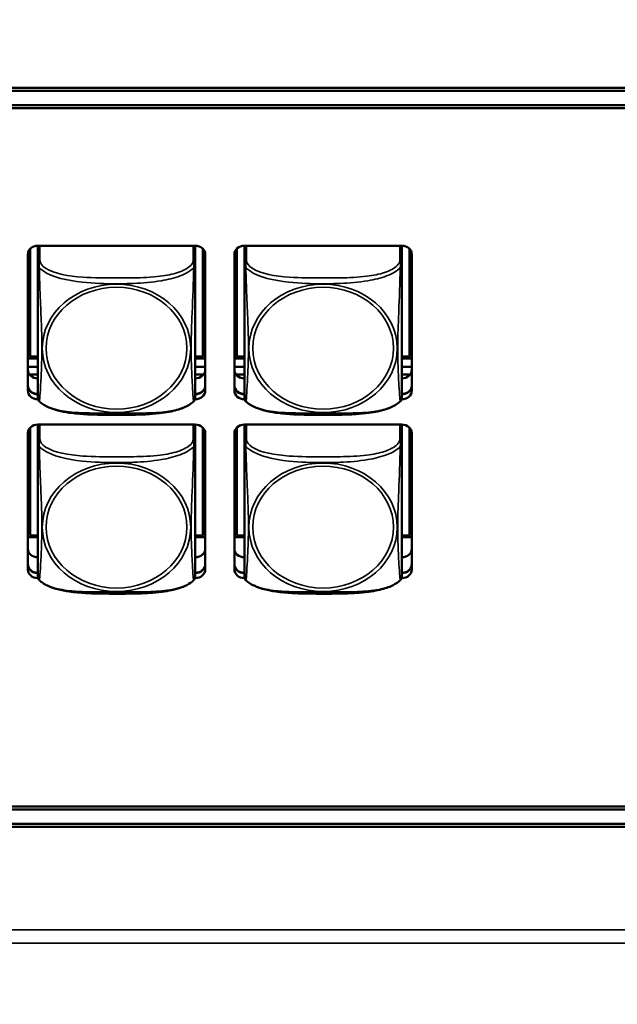
# Model space of a CAD drawing. Units: inches. Extents: x 11.6 to 87.6, y 5.9 to 43.9.
# Drawn here: x 53.9 to 55.7, y 20.8 to 23.8 of the extents above; entities that cross this region are included whole.
import ezdxf

# ---------------------------------------------------------------- set-up
doc = ezdxf.new("R2010")
doc.units = ezdxf.units.IN
doc.header["$MEASUREMENT"] = 0
for name, color, linetype, lineweight in [('Dimension (ANSI)', 7, 'Continuous', 25), ('Visible (ANSI)', 7, 'Continuous', 50), ('Visible Narrow (ANSI)', 7, 'Continuous', 35)]:
    doc.layers.add(name, color=color, linetype=linetype, lineweight=lineweight)
doc.styles.add('Ross DEFAULT-ANSI', font='arial.ttf')
doc.dimstyles.new('Ross Fabrication Imperial-ANSI', dxfattribs={"dimtxt": 0.5, "dimasz": 0.098425, "dimexe": 0.125, "dimexo": 0.0625, "dimgap": 0.031496, "dimtad": 0, "dimtih": 1, "dimtoh": 1, "dimrnd": 1e-08, "dimzin": 0, "dimdsep": 46, "dimtxsty": 'Ross DEFAULT-ANSI', "dimcen": 0.09, "dimdle": 0.393701, "dimclrd": 179, "dimclre": 179, "dimclrt": 179, "dimadec": 0, "dimazin": 0, "dimtfac": 0.24, "dimtofl": 0, "dimtmove": 0, "dimatfit": 3, "dimfxl": 1, "dimtolj": 1, "dimtzin": 4, "dimlwd": 25, "dimlwe": 25, "dimarcsym": 0})

# ---------------------------------------------------------------- blocks, each defined once
blk = doc.blocks.new('*D17')
at = {"layer": 'Defpoints', "color": 0, "linetype": 'Continuous', "transparency": 16777216}
for p in [(61.5177, 26.6564), (61.5177, 23.8467), (33.5754, 20.8291)]:
    blk.add_point(p, dxfattribs=at)
at = {"layer": 'Dimension (ANSI)', "color": 179, "linetype": 'Continuous', "lineweight": 25, "true_color": 0x262658, "transparency": 16777216}
for p, q in [((33.5754, 20.8916), (33.5754, 26.7814)), ((61.5177, 23.9092), (61.5177, 26.7814)), ((33.6738, 26.6564), (46.6682, 26.6564)), ((61.4193, 26.6564), (48.4249, 26.6564))]:
    blk.add_line(p, q, dxfattribs=at)
at = {"layer": 'Dimension (ANSI)', "color": 179, "linetype": 'Continuous', "true_color": 0x262658, "transparency": 16777216}
for points in [[(33.6738, 26.6728), (33.6738, 26.64), (33.5754, 26.6564)], [(61.4193, 26.6728), (61.4193, 26.64), (61.5177, 26.6564)]]:
    blk.add_solid(points, dxfattribs=at)
at = {"layer": 'Dimension (ANSI)', "color": 179, "linetype": 'Continuous', "lineweight": 25, "true_color": 0x262658, "transparency": 16777216, "insert": (47.5466, 26.6564), "char_height": 0.5, "attachment_point": 5, "style": 'Ross DEFAULT-ANSI'}
blk.add_mtext('\\A1;27.94', dxfattribs=at)

msp = doc.modelspace()

# ---------------------------------------------------------------- linework, layer by layer
at = {"layer": 'Visible (ANSI)'}
for p, q in [((49.3673, 23.5801), (60.9977, 23.5801)), ((60.9877, 23.5716), (49.3827, 23.5716)), ((49.7524, 23.5283), (60.6177, 23.5283)), ((60.6177, 23.5196), (49.7524, 23.5196)), ((53.9034, 22.7736), (53.9034, 23.0976)), ((53.9261, 23.1066), (54.3986, 23.1066)), ((53.9261, 23.1038), (53.9261, 23.1066)), ((53.9261, 23.1037), (53.9261, 23.0571)), ((54.3985, 23.1066), (54.3985, 23.1038)), ((54.3985, 23.0571), (54.3985, 23.1037)), ((54.4212, 23.0977), (54.4212, 22.7736)), ((54.5234, 22.7736), (54.5234, 23.0976)), ((54.5461, 23.1066), (55.0186, 23.1066)), ((54.5461, 23.1038), (54.5461, 23.1066)), ((54.5461, 23.1037), (54.5461, 23.0571)), ((55.0185, 23.1066), (55.0185, 23.1038)), ((55.0185, 23.0571), (55.0185, 23.1037)), ((55.0412, 23.0977), (55.0412, 22.7736)), ((53.8961, 22.6715), (53.8961, 23.0806)), ((54.4286, 23.0806), (54.4286, 22.6715)), ((54.5161, 22.6715), (54.5161, 23.0806)), ((55.0486, 23.0806), (55.0486, 22.6715)), ((53.9261, 23.0571), (53.9261, 22.6495)), ((54.3985, 22.6495), (54.3985, 23.0571)), ((54.5461, 23.0571), (54.5461, 22.6495)), ((55.0185, 22.6495), (55.0185, 23.0571)), ((53.9034, 22.7736), (53.8961, 22.787)), ((53.9261, 22.7686), (53.8961, 22.7686)), ((53.8961, 22.768), (53.9261, 22.768)), ((53.8961, 22.7679), (53.9261, 22.7679)), ((53.9261, 22.7736), (53.9034, 22.7736)), ((54.4212, 22.7736), (54.3985, 22.7736)), ((54.4286, 22.7686), (54.3985, 22.7686)), ((54.3985, 22.768), (54.4286, 22.768)), ((54.3985, 22.7679), (54.4286, 22.7679)), ((54.4212, 22.7736), (54.4286, 22.7871)), ((54.5234, 22.7736), (54.5161, 22.787)), ((54.5461, 22.7686), (54.5161, 22.7686)), ((54.5161, 22.768), (54.5461, 22.768)), ((54.5161, 22.7679), (54.5461, 22.7679)), ((54.5461, 22.7736), (54.5234, 22.7736)), ((55.0412, 22.7736), (55.0185, 22.7736)), ((55.0486, 22.7686), (55.0185, 22.7686)), ((55.0185, 22.768), (55.0486, 22.768)), ((55.0185, 22.7679), (55.0486, 22.7679)), ((55.0412, 22.7736), (55.0486, 22.7871)), ((53.8961, 22.7431), (53.9261, 22.7431)), ((54.3985, 22.7431), (54.4286, 22.7431)), ((54.5161, 22.7431), (54.5461, 22.7431)), ((55.0185, 22.7431), (55.0486, 22.7431)), ((53.9008, 22.7201), (53.9261, 22.7201)), ((54.3985, 22.7201), (54.4239, 22.7201)), ((54.3985, 22.708), (54.3986, 22.708)), ((54.5208, 22.7201), (54.5461, 22.7201)), ((55.0185, 22.7201), (55.0439, 22.7201)), ((55.0185, 22.708), (55.0186, 22.708)), ((53.9267, 22.6455), (53.9261, 22.6455)), ((54.3986, 22.6455), (54.3979, 22.6455)), ((54.3985, 22.6615), (54.3986, 22.6615)), ((54.3986, 22.6605), (54.3985, 22.6605)), ((54.3986, 22.6605), (54.3985, 22.6605)), ((54.3985, 22.6605), (54.3986, 22.6605)), ((54.5467, 22.6455), (54.5461, 22.6455)), ((55.0186, 22.6455), (55.0179, 22.6455)), ((55.0185, 22.6615), (55.0186, 22.6615)), ((55.0186, 22.6605), (55.0185, 22.6605)), ((55.0186, 22.6605), (55.0185, 22.6605)), ((55.0185, 22.6605), (55.0186, 22.6605)), ((53.9034, 22.2366), (53.9034, 22.5607)), ((53.9261, 22.5697), (54.3986, 22.5697)), ((53.9261, 22.5668), (53.9261, 22.5697)), ((53.9261, 22.5668), (53.9261, 22.5202)), ((54.3985, 22.5697), (54.3985, 22.5668)), ((54.3985, 22.5202), (54.3985, 22.5668)), ((54.4212, 22.5608), (54.4212, 22.2366)), ((54.5234, 22.2366), (54.5234, 22.5607)), ((54.5461, 22.5697), (55.0186, 22.5697)), ((54.5461, 22.5668), (54.5461, 22.5202)), ((55.0185, 22.5202), (55.0185, 22.5668)), ((55.0412, 22.5608), (55.0412, 22.2366)), ((53.8961, 22.1345), (53.8961, 22.5437)), ((54.4286, 22.5437), (54.4286, 22.1345)), ((54.5161, 22.1345), (54.5161, 22.5437)), ((55.0486, 22.5437), (55.0486, 22.1345)), ((53.9261, 22.5202), (53.9261, 22.1126)), ((54.3985, 22.1126), (54.3985, 22.5202)), ((54.5461, 22.5202), (54.5461, 22.1126)), ((55.0185, 22.1126), (55.0185, 22.5202)), ((53.9034, 22.2366), (53.8961, 22.2501)), ((53.9261, 22.2317), (53.8961, 22.2317)), ((53.9261, 22.2366), (53.9034, 22.2366)), ((54.4212, 22.2366), (54.3985, 22.2366)), ((54.4286, 22.2317), (54.3985, 22.2317)), ((54.4212, 22.2366), (54.4286, 22.2502)), ((54.5234, 22.2366), (54.5161, 22.2501)), ((54.5461, 22.2317), (54.5161, 22.2317)), ((54.5461, 22.2366), (54.5234, 22.2366)), ((55.0412, 22.2366), (55.0185, 22.2366)), ((55.0486, 22.2317), (55.0185, 22.2317)), ((55.0412, 22.2366), (55.0486, 22.2502)), ((54.3985, 22.1711), (54.3986, 22.1711)), ((55.0185, 22.1711), (55.0186, 22.1711)), ((54.3985, 22.1246), (54.3986, 22.1246)), ((54.3986, 22.1236), (54.3985, 22.1236)), ((54.3986, 22.1236), (54.3985, 22.1236)), ((54.3985, 22.1236), (54.3986, 22.1236)), ((55.0185, 22.1246), (55.0186, 22.1246)), ((55.0186, 22.1236), (55.0185, 22.1236)), ((55.0186, 22.1236), (55.0185, 22.1236)), ((55.0185, 22.1236), (55.0186, 22.1236)), ((53.9267, 22.1086), (53.9261, 22.1086)), ((54.3986, 22.1086), (54.3979, 22.1086)), ((54.5467, 22.1086), (54.5461, 22.1086)), ((55.0186, 22.1086), (55.0179, 22.1086)), ((57.8335, 21.414), (53.444, 21.414)), ((53.4449, 21.4226), (57.8279, 21.4226)), ((57.8708, 21.3618), (53.4385, 21.3618)), ((53.4394, 21.3707), (57.864, 21.3707))]:
    msp.add_line(p, q, dxfattribs=at)
for centre, start, end in [((53.9399, 22.6495), 180, 228.6761), ((54.3847, 22.6495), 311.3239, 360), ((54.5599, 22.6495), 180, 228.6761), ((55.0047, 22.6495), 311.3239, 360), ((53.9399, 22.1126), 180, 228.6761), ((54.3847, 22.1126), 311.3239, 360), ((54.5599, 22.1126), 180, 228.6761), ((55.0047, 22.1126), 311.3239, 360)]:
    msp.add_arc(centre, 0.0138, start, end, dxfattribs=at)
for centre, major_axis, start_param, end_param in [((53.9261, 23.0806), (-0.03, 0), 4.712389, 6.283185), ((53.932, 23.1037), (-0.00591, 0), 5.675086, 6.283185), ((54.3926, 23.1037), (0.00591, 0), 0, 0.608099), ((54.3986, 23.0806), (0.03, 0), 0, 1.570796), ((54.5461, 23.0806), (-0.03, 0), 4.712389, 6.283185), ((54.552, 23.1037), (-0.00591, 0), 5.675086, 6.283185), ((55.0126, 23.1037), (0.00591, 0), 0, 0.608099), ((55.0186, 23.0806), (0.03, 0), 0, 1.570796), ((53.9261, 22.734), (-0.03, 0), 0, 1.569697), ((54.3986, 22.734), (0.03, 0), 4.712389, 6.283185), ((54.5461, 22.734), (-0.03, 0), 0, 1.569697), ((55.0186, 22.734), (0.03, 0), 4.712389, 6.283185), ((53.9261, 22.6875), (-0.03, 0), 0, 1.569697), ((53.9261, 22.6865), (-0.03, 0), 0, 1.569697), ((53.9261, 22.6865), (-0.03, 0), 0, 1.569697), ((53.9261, 22.6865), (-0.03, 0), 0, 1.569697), ((54.3986, 22.6875), (0.03, 0), 4.712389, 6.283185), ((54.3986, 22.6865), (0.03, 0), 4.712389, 6.283185), ((54.3986, 22.6865), (0.03, 0), 4.712389, 6.283185), ((54.3986, 22.6865), (0.03, 0), 4.712389, 6.283185), ((54.5461, 22.6875), (-0.03, 0), 0, 1.569697), ((54.5461, 22.6865), (-0.03, 0), 0, 1.569697), ((54.5461, 22.6865), (-0.03, 0), 0, 1.569697), ((54.5461, 22.6865), (-0.03, 0), 0, 1.569697), ((55.0186, 22.6875), (0.03, 0), 4.712389, 6.283185), ((55.0186, 22.6865), (0.03, 0), 4.712389, 6.283185), ((55.0186, 22.6865), (0.03, 0), 4.712389, 6.283185), ((55.0186, 22.6865), (0.03, 0), 4.712389, 6.283185), ((53.9261, 22.6715), (-0.03, 0), 0, 1.570796), ((54.3986, 22.6715), (0.03, 0), 4.712389, 6.283185), ((54.5461, 22.6715), (-0.03, 0), 0, 1.570796), ((55.0186, 22.6715), (0.03, 0), 4.712389, 6.283185), ((53.9261, 22.5437), (-0.03, 0), 4.712389, 6.283185), ((53.932, 22.5668), (-0.00591, 0), 5.675086, 6.283185), ((54.3926, 22.5668), (0.00591, 0), 0, 0.608099), ((54.3986, 22.5437), (0.03, 0), 0, 1.570796), ((54.5461, 22.5437), (-0.03, 0), 4.712389, 6.283185), ((54.552, 22.5668), (-0.00591, 0), 5.675086, 6.283185), ((55.0126, 22.5668), (0.00591, 0), 0, 0.608099), ((55.0186, 22.5437), (0.03, 0), 0, 1.570796), ((53.9261, 22.197), (-0.03, 0), 0, 1.569697), ((54.3986, 22.197), (0.03, 0), 4.712389, 6.283185), ((54.5461, 22.197), (-0.03, 0), 0, 1.569697), ((55.0186, 22.197), (0.03, 0), 4.712389, 6.283185), ((53.9261, 22.1505), (-0.03, 0), 0, 1.569697), ((53.9261, 22.1495), (-0.03, 0), 0, 1.569697), ((53.9261, 22.1495), (-0.03, 0), 0, 1.569697), ((53.9261, 22.1495), (-0.03, 0), 0, 1.569697), ((54.3986, 22.1505), (0.03, 0), 4.712389, 6.283185), ((54.3986, 22.1495), (0.03, 0), 4.712389, 6.283185), ((54.3986, 22.1495), (0.03, 0), 4.712389, 6.283185), ((54.3986, 22.1495), (0.03, 0), 4.712389, 6.283185), ((54.5461, 22.1505), (-0.03, 0), 0, 1.569697), ((54.5461, 22.1495), (-0.03, 0), 0, 1.569697), ((54.5461, 22.1495), (-0.03, 0), 0, 1.569697), ((54.5461, 22.1495), (-0.03, 0), 0, 1.569697), ((55.0186, 22.1505), (0.03, 0), 4.712389, 6.283185), ((55.0186, 22.1495), (0.03, 0), 4.712389, 6.283185), ((55.0186, 22.1495), (0.03, 0), 4.712389, 6.283185), ((55.0186, 22.1495), (0.03, 0), 4.712389, 6.283185), ((53.9261, 22.1345), (-0.03, 0), 0, 1.570796), ((54.3986, 22.1345), (0.03, 0), 4.712389, 6.283185), ((54.5461, 22.1345), (-0.03, 0), 0, 1.570796), ((55.0186, 22.1345), (0.03, 0), 4.712389, 6.283185)]:
    msp.add_ellipse(centre, major_axis=major_axis, ratio=0.866025, start_param=start_param, end_param=end_param, dxfattribs=at)
for points, knots in [([(53.9308, 22.6392), (53.931, 22.6389), (53.9313, 22.6387), (53.9318, 22.6383), (53.932, 22.638), (53.9326, 22.6376), (53.9328, 22.6374), (53.9333, 22.6369), (53.9336, 22.6367), (53.9341, 22.6363), (53.9344, 22.636), (53.9346, 22.6358)], [2.35277414, 2.35277414, 2.35277414, 2.35277414, 2.35595888, 2.35595888, 2.35914363, 2.35914363, 2.36232838, 2.36232838, 2.36551313, 2.36551313, 2.36869788, 2.36869788, 2.36869788, 2.36869788]), ([(54.39, 22.6358), (54.3833, 22.6301), (54.3752, 22.6255), (54.3609, 22.6191), (54.355, 22.617), (54.3418, 22.6128), (54.3345, 22.6109), (54.3179, 22.6073), (54.3086, 22.6058), (54.2866, 22.6029), (54.2739, 22.6018), (54.245, 22.5999), (54.229, 22.5994), (54.1809, 22.5986), (54.1491, 22.5986), (54.1011, 22.5993), (54.0851, 22.5997), (54.0528, 22.6015), (54.0365, 22.6029), (54.0088, 22.6069), (53.9972, 22.6091), (53.9779, 22.6142), (53.9702, 22.6167), (53.9576, 22.6217), (53.9526, 22.6241), (53.943, 22.6294), (53.9386, 22.6324), (53.9346, 22.6358)], [-1.637421, -1.637421, -1.637421, -1.637421, -1.557576, -1.557576, -1.50656, -1.50656, -1.447878, -1.447878, -1.376136, -1.376136, -1.280761, -1.280761, -1.159585, -1.159585, -0.917232, -0.917232, -0.796056, -0.796056, -0.67488, -0.67488, -0.584176, -0.584176, -0.52007, -0.52007, -0.472865, -0.472865, -0.425659, -0.425659, -0.425659, -0.425659]), ([(54.39, 22.6358), (54.3903, 22.636), (54.3905, 22.6363), (54.391, 22.6367), (54.3913, 22.6369), (54.3918, 22.6374), (54.3921, 22.6376), (54.3926, 22.638), (54.3928, 22.6383), (54.3933, 22.6387), (54.3936, 22.6389), (54.3938, 22.6392)], [3.9228148, 3.9228148, 3.9228148, 3.9228148, 3.92599955, 3.92599955, 3.9291843, 3.9291843, 3.93236905, 3.93236905, 3.9355538, 3.9355538, 3.93873855, 3.93873855, 3.93873855, 3.93873855]), ([(54.5508, 22.6392), (54.551, 22.6389), (54.5513, 22.6387), (54.5518, 22.6383), (54.552, 22.638), (54.5526, 22.6376), (54.5528, 22.6374), (54.5533, 22.6369), (54.5536, 22.6367), (54.5541, 22.6363), (54.5544, 22.636), (54.5546, 22.6358)], [2.35277414, 2.35277414, 2.35277414, 2.35277414, 2.35595888, 2.35595888, 2.35914363, 2.35914363, 2.36232838, 2.36232838, 2.36551313, 2.36551313, 2.36869788, 2.36869788, 2.36869788, 2.36869788]), ([(55.01, 22.6358), (55.0033, 22.6301), (54.9952, 22.6255), (54.9809, 22.6191), (54.975, 22.617), (54.9618, 22.6128), (54.9545, 22.6109), (54.9379, 22.6073), (54.9286, 22.6058), (54.9066, 22.6029), (54.8939, 22.6018), (54.865, 22.5999), (54.849, 22.5994), (54.8009, 22.5986), (54.7691, 22.5986), (54.7211, 22.5993), (54.7051, 22.5997), (54.6728, 22.6015), (54.6565, 22.6029), (54.6288, 22.6069), (54.6172, 22.6091), (54.5979, 22.6142), (54.5902, 22.6167), (54.5776, 22.6217), (54.5726, 22.6241), (54.563, 22.6294), (54.5586, 22.6324), (54.5546, 22.6358)], [-1.637421, -1.637421, -1.637421, -1.637421, -1.557576, -1.557576, -1.50656, -1.50656, -1.447878, -1.447878, -1.376136, -1.376136, -1.280761, -1.280761, -1.159585, -1.159585, -0.917232, -0.917232, -0.796056, -0.796056, -0.67488, -0.67488, -0.584176, -0.584176, -0.52007, -0.52007, -0.472865, -0.472865, -0.425659, -0.425659, -0.425659, -0.425659]), ([(55.01, 22.6358), (55.0103, 22.636), (55.0105, 22.6363), (55.011, 22.6367), (55.0113, 22.6369), (55.0118, 22.6374), (55.0121, 22.6376), (55.0126, 22.638), (55.0128, 22.6383), (55.0133, 22.6387), (55.0136, 22.6389), (55.0138, 22.6392)], [3.9228148, 3.9228148, 3.9228148, 3.9228148, 3.92599955, 3.92599955, 3.9291843, 3.9291843, 3.93236905, 3.93236905, 3.9355538, 3.9355538, 3.93873855, 3.93873855, 3.93873855, 3.93873855]), ([(53.9308, 22.1022), (53.931, 22.102), (53.9313, 22.1018), (53.9318, 22.1013), (53.932, 22.1011), (53.9326, 22.1007), (53.9328, 22.1004), (53.9333, 22.1), (53.9336, 22.0998), (53.9341, 22.0993), (53.9344, 22.0991), (53.9346, 22.0989)], [2.35277414, 2.35277414, 2.35277414, 2.35277414, 2.35595888, 2.35595888, 2.35914363, 2.35914363, 2.36232838, 2.36232838, 2.36551313, 2.36551313, 2.36869788, 2.36869788, 2.36869788, 2.36869788]), ([(54.39, 22.0989), (54.3833, 22.0932), (54.3752, 22.0885), (54.3609, 22.0822), (54.355, 22.08), (54.3418, 22.0759), (54.3345, 22.074), (54.3179, 22.0704), (54.3086, 22.0689), (54.2866, 22.066), (54.2739, 22.0648), (54.245, 22.063), (54.229, 22.0625), (54.1809, 22.0616), (54.1491, 22.0616), (54.1011, 22.0624), (54.0851, 22.0628), (54.0528, 22.0646), (54.0365, 22.066), (54.0088, 22.07), (53.9972, 22.0722), (53.9779, 22.0773), (53.9702, 22.0797), (53.9576, 22.0848), (53.9526, 22.0871), (53.943, 22.0925), (53.9386, 22.0955), (53.9346, 22.0989)], [-1.637421, -1.637421, -1.637421, -1.637421, -1.557576, -1.557576, -1.50656, -1.50656, -1.447878, -1.447878, -1.376136, -1.376136, -1.280761, -1.280761, -1.159585, -1.159585, -0.917232, -0.917232, -0.796056, -0.796056, -0.67488, -0.67488, -0.584176, -0.584176, -0.52007, -0.52007, -0.472865, -0.472865, -0.425659, -0.425659, -0.425659, -0.425659]), ([(54.39, 22.0989), (54.3903, 22.0991), (54.3905, 22.0993), (54.391, 22.0998), (54.3913, 22.1), (54.3918, 22.1004), (54.3921, 22.1007), (54.3926, 22.1011), (54.3928, 22.1013), (54.3933, 22.1018), (54.3936, 22.102), (54.3938, 22.1022)], [3.9228148, 3.9228148, 3.9228148, 3.9228148, 3.92599955, 3.92599955, 3.9291843, 3.9291843, 3.93236905, 3.93236905, 3.9355538, 3.9355538, 3.93873855, 3.93873855, 3.93873855, 3.93873855]), ([(54.5508, 22.1022), (54.551, 22.102), (54.5513, 22.1018), (54.5518, 22.1013), (54.552, 22.1011), (54.5526, 22.1007), (54.5528, 22.1004), (54.5533, 22.1), (54.5536, 22.0998), (54.5541, 22.0993), (54.5544, 22.0991), (54.5546, 22.0989)], [2.35277414, 2.35277414, 2.35277414, 2.35277414, 2.35595888, 2.35595888, 2.35914363, 2.35914363, 2.36232838, 2.36232838, 2.36551313, 2.36551313, 2.36869788, 2.36869788, 2.36869788, 2.36869788]), ([(55.01, 22.0989), (55.0033, 22.0932), (54.9952, 22.0885), (54.9809, 22.0822), (54.975, 22.08), (54.9618, 22.0759), (54.9545, 22.074), (54.9379, 22.0704), (54.9286, 22.0689), (54.9066, 22.066), (54.8939, 22.0648), (54.865, 22.063), (54.849, 22.0625), (54.8009, 22.0616), (54.7691, 22.0616), (54.7211, 22.0624), (54.7051, 22.0628), (54.6728, 22.0646), (54.6565, 22.066), (54.6288, 22.07), (54.6172, 22.0722), (54.5979, 22.0773), (54.5902, 22.0797), (54.5776, 22.0848), (54.5726, 22.0871), (54.563, 22.0925), (54.5586, 22.0955), (54.5546, 22.0989)], [-1.637421, -1.637421, -1.637421, -1.637421, -1.557576, -1.557576, -1.50656, -1.50656, -1.447878, -1.447878, -1.376136, -1.376136, -1.280761, -1.280761, -1.159585, -1.159585, -0.917232, -0.917232, -0.796056, -0.796056, -0.67488, -0.67488, -0.584176, -0.584176, -0.52007, -0.52007, -0.472865, -0.472865, -0.425659, -0.425659, -0.425659, -0.425659]), ([(55.01, 22.0989), (55.0103, 22.0991), (55.0105, 22.0993), (55.011, 22.0998), (55.0113, 22.1), (55.0118, 22.1004), (55.0121, 22.1007), (55.0126, 22.1011), (55.0128, 22.1013), (55.0133, 22.1018), (55.0136, 22.102), (55.0138, 22.1022)], [3.9228148, 3.9228148, 3.9228148, 3.9228148, 3.92599955, 3.92599955, 3.9291843, 3.9291843, 3.93236905, 3.93236905, 3.9355538, 3.9355538, 3.93873855, 3.93873855, 3.93873855, 3.93873855])]:
    msp.add_open_spline(points, degree=3, knots=knots, dxfattribs=at)
at = {"layer": 'Visible Narrow (ANSI)'}
for p, q in [((53.932, 23.0623), (53.932, 23.1066)), ((54.3926, 23.1066), (54.3926, 23.0623)), ((54.552, 23.0623), (54.552, 23.1066)), ((55.0126, 23.1066), (55.0126, 23.0623)), ((54.3986, 22.6605), (54.3986, 22.708)), ((55.0186, 22.6605), (55.0186, 22.708)), ((53.9261, 22.6485), (53.9261, 22.6455)), ((54.3986, 22.6605), (54.3986, 22.6615)), ((54.3986, 22.6605), (54.3986, 22.6455)), ((54.5461, 22.6485), (54.5461, 22.6455)), ((55.0186, 22.6605), (55.0186, 22.6615)), ((55.0186, 22.6605), (55.0186, 22.6455)), ((53.932, 22.5253), (53.932, 22.5697)), ((54.3926, 22.5697), (54.3926, 22.5253)), ((54.552, 22.5253), (54.552, 22.5697)), ((55.0126, 22.5697), (55.0126, 22.5253)), ((54.3986, 22.1236), (54.3986, 22.1711)), ((55.0186, 22.1236), (55.0186, 22.1711)), ((53.9261, 22.1116), (53.9261, 22.1086)), ((54.3986, 22.1236), (54.3986, 22.1246)), ((54.3986, 22.1236), (54.3986, 22.1086)), ((54.5461, 22.1116), (54.5461, 22.1086)), ((55.0186, 22.1236), (55.0186, 22.1246)), ((55.0186, 22.1236), (55.0186, 22.1086)), ((48.8474, 21.053), (58.2952, 21.053)), ((58.4282, 21.0122), (48.8474, 21.0122))]:
    msp.add_line(p, q, dxfattribs=at)
for centre, major_axis, start_param, end_param in [((53.932, 23.0571), (-0.00591, 0), 4.712389, 6.283185), ((54.3926, 23.0571), (0.00591, 0), 0, 1.570796), ((54.552, 23.0571), (-0.00591, 0), 4.712389, 6.283185), ((55.0126, 23.0571), (0.00591, 0), 0, 1.570796), ((53.932, 22.5202), (-0.00591, 0), 4.712389, 6.283185), ((54.3926, 22.5202), (0.00591, 0), 0, 1.570796), ((54.552, 22.5202), (-0.00591, 0), 4.712389, 6.283185), ((55.0126, 22.5202), (0.00591, 0), 0, 1.570796)]:
    msp.add_ellipse(centre, major_axis=major_axis, ratio=0.866025, start_param=start_param, end_param=end_param, dxfattribs=at)
for centre, major_axis in [((54.1623, 22.7983), (0.2227, 0)), ((54.1623, 22.7988), (-0.2113, 0)), ((54.7823, 22.7983), (0.2227, 0)), ((54.7823, 22.7988), (-0.2113, 0)), ((54.1623, 22.2613), (0.2227, 0)), ((54.1623, 22.2619), (-0.2113, 0)), ((54.7823, 22.2613), (0.2227, 0)), ((54.7823, 22.2619), (-0.2113, 0))]:
    msp.add_ellipse(centre, major_axis=major_axis, ratio=0.866025, dxfattribs=at)
for points, knots in [([(53.9306, 23.0409), (53.9304, 23.0426), (53.9303, 23.0442), (53.9302, 23.0474), (53.9303, 23.049), (53.9305, 23.0514), (53.9306, 23.0523), (53.9307, 23.0536), (53.9308, 23.054), (53.9309, 23.0551), (53.931, 23.0557), (53.9313, 23.0574), (53.9315, 23.0583), (53.9318, 23.0603), (53.9319, 23.0613), (53.932, 23.0623)], [-0.00026741, -0.00026741, -0.00026741, -0.00026741, 0.01456352, 0.01456352, 0.03151317, 0.03151317, 0.04210669, 0.04210669, 0.04740346, 0.04740346, 0.05587828, 0.05587828, 0.06943799, 0.06943799, 0.0844808, 0.0844808, 0.0844808, 0.0844808]), ([(54.3926, 23.0623), (54.392, 23.0571), (54.3893, 23.0519), (54.3849, 23.0472), (54.3768, 23.0385), (54.3629, 23.0313), (54.3467, 23.026), (54.3306, 23.0207), (54.3124, 23.0173), (54.2938, 23.015), (54.2674, 23.0117), (54.2401, 23.0106), (54.2131, 23.0101), (54.1961, 23.0098), (54.1792, 23.0097), (54.1623, 23.0097), (54.1285, 23.0097), (54.0946, 23.0098), (54.0609, 23.0121), (54.0189, 23.015), (53.975, 23.0221), (53.9494, 23.0391), (53.9393, 23.0458), (53.9329, 23.0539), (53.932, 23.0623)], [0.325731, 0.325731, 0.325731, 0.325731, 0.404774, 0.404774, 0.404774, 0.550532, 0.550532, 0.550532, 0.69629, 0.69629, 0.69629, 0.902598, 0.902598, 0.902598, 1.03154, 1.03154, 1.03154, 1.289425, 1.289425, 1.289425, 1.610774, 1.610774, 1.610774, 1.73735, 1.73735, 1.73735, 1.73735]), ([(54.3926, 23.0623), (54.3927, 23.0613), (54.3928, 23.0603), (54.3931, 23.0583), (54.3933, 23.0574), (54.3936, 23.0557), (54.3937, 23.0551), (54.3938, 23.054), (54.3939, 23.0536), (54.3941, 23.0523), (54.3941, 23.0514), (54.3943, 23.049), (54.3944, 23.0474), (54.3943, 23.0442), (54.3942, 23.0426), (54.394, 23.0409)], [-0.0844808, -0.0844808, -0.0844808, -0.0844808, -0.06943799, -0.06943799, -0.05587828, -0.05587828, -0.04740346, -0.04740346, -0.04210669, -0.04210669, -0.03151317, -0.03151317, -0.01456352, -0.01456352, 0.00026741, 0.00026741, 0.00026741, 0.00026741]), ([(54.5506, 23.0409), (54.5504, 23.0426), (54.5503, 23.0442), (54.5502, 23.0474), (54.5503, 23.049), (54.5505, 23.0514), (54.5506, 23.0523), (54.5507, 23.0536), (54.5508, 23.054), (54.5509, 23.0551), (54.551, 23.0557), (54.5513, 23.0574), (54.5515, 23.0583), (54.5518, 23.0603), (54.5519, 23.0613), (54.552, 23.0623)], [-0.00026741, -0.00026741, -0.00026741, -0.00026741, 0.01456352, 0.01456352, 0.03151317, 0.03151317, 0.04210669, 0.04210669, 0.04740346, 0.04740346, 0.05587828, 0.05587828, 0.06943799, 0.06943799, 0.0844808, 0.0844808, 0.0844808, 0.0844808]), ([(55.0126, 23.0623), (55.012, 23.0571), (55.0093, 23.0519), (55.0049, 23.0472), (54.9968, 23.0385), (54.9829, 23.0313), (54.9667, 23.026), (54.9506, 23.0207), (54.9324, 23.0173), (54.9138, 23.015), (54.8874, 23.0117), (54.8601, 23.0106), (54.8331, 23.0101), (54.8161, 23.0098), (54.7992, 23.0097), (54.7823, 23.0097), (54.7485, 23.0097), (54.7146, 23.0098), (54.6809, 23.0121), (54.6389, 23.015), (54.595, 23.0221), (54.5694, 23.0391), (54.5593, 23.0458), (54.5529, 23.0539), (54.552, 23.0623)], [0.325731, 0.325731, 0.325731, 0.325731, 0.404774, 0.404774, 0.404774, 0.550532, 0.550532, 0.550532, 0.69629, 0.69629, 0.69629, 0.902598, 0.902598, 0.902598, 1.03154, 1.03154, 1.03154, 1.289425, 1.289425, 1.289425, 1.610774, 1.610774, 1.610774, 1.73735, 1.73735, 1.73735, 1.73735]), ([(55.0126, 23.0623), (55.0127, 23.0613), (55.0128, 23.0603), (55.0131, 23.0583), (55.0133, 23.0574), (55.0136, 23.0557), (55.0137, 23.0551), (55.0138, 23.054), (55.0139, 23.0536), (55.0141, 23.0523), (55.0141, 23.0514), (55.0143, 23.049), (55.0144, 23.0474), (55.0143, 23.0442), (55.0142, 23.0426), (55.014, 23.0409)], [-0.0844808, -0.0844808, -0.0844808, -0.0844808, -0.06943799, -0.06943799, -0.05587828, -0.05587828, -0.04740346, -0.04740346, -0.04210669, -0.04210669, -0.03151317, -0.03151317, -0.01456352, -0.01456352, 0.00026741, 0.00026741, 0.00026741, 0.00026741]), ([(53.9261, 23.0571), (53.9261, 23.0562), (53.9261, 23.0554), (53.9261, 23.0537), (53.9262, 23.0529), (53.9263, 23.0517), (53.9264, 23.0512), (53.9265, 23.0504), (53.9266, 23.0501), (53.9268, 23.0491), (53.927, 23.0484), (53.9276, 23.0467), (53.9281, 23.0455), (53.9292, 23.0432), (53.9299, 23.0421), (53.9306, 23.0409)], [-0.0844808, -0.0844808, -0.0844808, -0.0844808, -0.06943799, -0.06943799, -0.05587828, -0.05587828, -0.04740346, -0.04740346, -0.04210669, -0.04210669, -0.03151317, -0.03151317, -0.01456352, -0.01456352, 0.00026741, 0.00026741, 0.00026741, 0.00026741]), ([(53.9306, 23.0409), (53.9335, 23.0377), (53.937, 23.0346), (53.941, 23.0317), (53.9686, 23.0116), (54.0156, 23.0018), (54.0591, 22.9971), (54.094, 22.9933), (54.1282, 22.9923), (54.1623, 22.9923), (54.1793, 22.9923), (54.1964, 22.9926), (54.2136, 22.9933), (54.2411, 22.9945), (54.2692, 22.9967), (54.2969, 23.0014), (54.3164, 23.0047), (54.3358, 23.0093), (54.353, 23.0159), (54.3702, 23.0224), (54.3852, 23.0309), (54.394, 23.0409)], [-1.657319, -1.657319, -1.657319, -1.657319, -1.610774, -1.610774, -1.610774, -1.289425, -1.289425, -1.289425, -1.03154, -1.03154, -1.03154, -0.902598, -0.902598, -0.902598, -0.69629, -0.69629, -0.69629, -0.550532, -0.550532, -0.550532, -0.405761, -0.405761, -0.405761, -0.405761]), ([(53.9308, 22.6392), (53.9308, 22.6391), (53.9309, 22.6393), (53.931, 22.6397), (53.9321, 22.6444), (53.9342, 22.6772), (53.9359, 22.7117), (53.9373, 22.7393), (53.9383, 22.7688), (53.9383, 22.7983), (53.9383, 22.8131), (53.9381, 22.8279), (53.9377, 22.8432), (53.937, 22.8675), (53.9358, 22.8931), (53.9347, 22.9207), (53.9338, 22.9403), (53.933, 22.9609), (53.9323, 22.9818), (53.9316, 23.0026), (53.931, 23.0236), (53.9306, 23.0409)], [-1.639081, -1.639081, -1.639081, -1.639081, -1.610774, -1.610774, -1.610774, -1.289425, -1.289425, -1.289425, -1.03154, -1.03154, -1.03154, -0.902598, -0.902598, -0.902598, -0.69629, -0.69629, -0.69629, -0.550532, -0.550532, -0.550532, -0.405761, -0.405761, -0.405761, -0.405761]), ([(54.394, 23.0409), (54.3939, 23.0353), (54.3937, 23.0293), (54.3936, 23.0231), (54.3925, 22.98), (54.3904, 22.9313), (54.3887, 22.8904), (54.3873, 22.8576), (54.3863, 22.8278), (54.3863, 22.7983), (54.3863, 22.7836), (54.3865, 22.7689), (54.387, 22.7544), (54.3876, 22.7311), (54.3888, 22.708), (54.3899, 22.6877), (54.3908, 22.6734), (54.3916, 22.6605), (54.3923, 22.6515), (54.393, 22.6436), (54.3935, 22.6389), (54.3938, 22.6392)], [-1.657319, -1.657319, -1.657319, -1.657319, -1.610774, -1.610774, -1.610774, -1.289425, -1.289425, -1.289425, -1.03154, -1.03154, -1.03154, -0.902598, -0.902598, -0.902598, -0.69629, -0.69629, -0.69629, -0.550532, -0.550532, -0.550532, -0.423999, -0.423999, -0.423999, -0.423999]), ([(54.394, 23.0409), (54.3948, 23.0421), (54.3954, 23.0432), (54.3965, 23.0455), (54.397, 23.0467), (54.3976, 23.0484), (54.3978, 23.0491), (54.398, 23.0501), (54.3981, 23.0504), (54.3982, 23.0512), (54.3983, 23.0517), (54.3984, 23.0529), (54.3985, 23.0537), (54.3985, 23.0554), (54.3985, 23.0562), (54.3985, 23.0571)], [-0.00026741, -0.00026741, -0.00026741, -0.00026741, 0.01456352, 0.01456352, 0.03151317, 0.03151317, 0.04210669, 0.04210669, 0.04740346, 0.04740346, 0.05587828, 0.05587828, 0.06943799, 0.06943799, 0.0844808, 0.0844808, 0.0844808, 0.0844808]), ([(54.5461, 23.0571), (54.5461, 23.0562), (54.5461, 23.0554), (54.5461, 23.0537), (54.5462, 23.0529), (54.5463, 23.0517), (54.5464, 23.0512), (54.5465, 23.0504), (54.5466, 23.0501), (54.5468, 23.0491), (54.547, 23.0484), (54.5476, 23.0467), (54.5481, 23.0455), (54.5492, 23.0432), (54.5499, 23.0421), (54.5506, 23.0409)], [-0.0844808, -0.0844808, -0.0844808, -0.0844808, -0.06943799, -0.06943799, -0.05587828, -0.05587828, -0.04740346, -0.04740346, -0.04210669, -0.04210669, -0.03151317, -0.03151317, -0.01456352, -0.01456352, 0.00026741, 0.00026741, 0.00026741, 0.00026741]), ([(54.5506, 23.0409), (54.5535, 23.0377), (54.557, 23.0346), (54.561, 23.0317), (54.5886, 23.0116), (54.6356, 23.0018), (54.6791, 22.9971), (54.714, 22.9933), (54.7482, 22.9923), (54.7823, 22.9923), (54.7993, 22.9923), (54.8164, 22.9926), (54.8336, 22.9933), (54.8611, 22.9945), (54.8892, 22.9967), (54.9169, 23.0014), (54.9364, 23.0047), (54.9558, 23.0093), (54.973, 23.0159), (54.9902, 23.0224), (55.0052, 23.0309), (55.014, 23.0409)], [-1.657319, -1.657319, -1.657319, -1.657319, -1.610774, -1.610774, -1.610774, -1.289425, -1.289425, -1.289425, -1.03154, -1.03154, -1.03154, -0.902598, -0.902598, -0.902598, -0.69629, -0.69629, -0.69629, -0.550532, -0.550532, -0.550532, -0.405761, -0.405761, -0.405761, -0.405761]), ([(54.5508, 22.6392), (54.5508, 22.6391), (54.5509, 22.6393), (54.551, 22.6397), (54.5521, 22.6444), (54.5542, 22.6772), (54.5559, 22.7117), (54.5573, 22.7393), (54.5583, 22.7688), (54.5583, 22.7983), (54.5583, 22.8131), (54.5581, 22.8279), (54.5577, 22.8432), (54.557, 22.8675), (54.5558, 22.8931), (54.5547, 22.9207), (54.5538, 22.9403), (54.553, 22.9609), (54.5523, 22.9818), (54.5516, 23.0026), (54.551, 23.0236), (54.5506, 23.0409)], [-1.639081, -1.639081, -1.639081, -1.639081, -1.610774, -1.610774, -1.610774, -1.289425, -1.289425, -1.289425, -1.03154, -1.03154, -1.03154, -0.902598, -0.902598, -0.902598, -0.69629, -0.69629, -0.69629, -0.550532, -0.550532, -0.550532, -0.405761, -0.405761, -0.405761, -0.405761]), ([(55.014, 23.0409), (55.0139, 23.0353), (55.0137, 23.0293), (55.0136, 23.0231), (55.0125, 22.98), (55.0104, 22.9313), (55.0087, 22.8904), (55.0073, 22.8576), (55.0063, 22.8278), (55.0063, 22.7983), (55.0063, 22.7836), (55.0065, 22.7689), (55.007, 22.7544), (55.0076, 22.7311), (55.0088, 22.708), (55.0099, 22.6877), (55.0108, 22.6734), (55.0116, 22.6605), (55.0123, 22.6515), (55.013, 22.6436), (55.0135, 22.6389), (55.0138, 22.6392)], [-1.657319, -1.657319, -1.657319, -1.657319, -1.610774, -1.610774, -1.610774, -1.289425, -1.289425, -1.289425, -1.03154, -1.03154, -1.03154, -0.902598, -0.902598, -0.902598, -0.69629, -0.69629, -0.69629, -0.550532, -0.550532, -0.550532, -0.423999, -0.423999, -0.423999, -0.423999]), ([(55.014, 23.0409), (55.0148, 23.0421), (55.0154, 23.0432), (55.0165, 23.0455), (55.017, 23.0467), (55.0176, 23.0484), (55.0178, 23.0491), (55.018, 23.0501), (55.0181, 23.0504), (55.0182, 23.0512), (55.0183, 23.0517), (55.0184, 23.0529), (55.0185, 23.0537), (55.0185, 23.0554), (55.0185, 23.0562), (55.0185, 23.0571)], [-0.00026741, -0.00026741, -0.00026741, -0.00026741, 0.01456352, 0.01456352, 0.03151317, 0.03151317, 0.04210669, 0.04210669, 0.04740346, 0.04740346, 0.05587828, 0.05587828, 0.06943799, 0.06943799, 0.0844808, 0.0844808, 0.0844808, 0.0844808]), ([(54.39, 22.6358), (54.3881, 22.6342), (54.3859, 22.6326), (54.3837, 22.6311), (54.356, 22.6129), (54.309, 22.6067), (54.2655, 22.605), (54.2306, 22.6036), (54.1964, 22.6043), (54.1623, 22.6043), (54.1453, 22.6043), (54.1282, 22.6042), (54.111, 22.6042), (54.0836, 22.6042), (54.0554, 22.6044), (54.0278, 22.6071), (54.0082, 22.6089), (53.9889, 22.6121), (53.9716, 22.6174), (53.9568, 22.622), (53.9436, 22.6282), (53.9346, 22.6358)], [-1.637421, -1.637421, -1.637421, -1.637421, -1.610774, -1.610774, -1.610774, -1.289425, -1.289425, -1.289425, -1.03154, -1.03154, -1.03154, -0.902598, -0.902598, -0.902598, -0.69629, -0.69629, -0.69629, -0.550532, -0.550532, -0.550532, -0.425659, -0.425659, -0.425659, -0.425659]), ([(55.01, 22.6358), (55.0081, 22.6342), (55.0059, 22.6326), (55.0037, 22.6311), (54.976, 22.6129), (54.929, 22.6067), (54.8855, 22.605), (54.8506, 22.6036), (54.8164, 22.6043), (54.7823, 22.6043), (54.7653, 22.6043), (54.7482, 22.6042), (54.731, 22.6042), (54.7036, 22.6042), (54.6754, 22.6044), (54.6478, 22.6071), (54.6282, 22.6089), (54.6089, 22.6121), (54.5916, 22.6174), (54.5768, 22.622), (54.5636, 22.6282), (54.5546, 22.6358)], [-1.637421, -1.637421, -1.637421, -1.637421, -1.610774, -1.610774, -1.610774, -1.289425, -1.289425, -1.289425, -1.03154, -1.03154, -1.03154, -0.902598, -0.902598, -0.902598, -0.69629, -0.69629, -0.69629, -0.550532, -0.550532, -0.550532, -0.425659, -0.425659, -0.425659, -0.425659]), ([(53.9306, 22.5039), (53.9304, 22.5056), (53.9303, 22.5072), (53.9302, 22.5105), (53.9303, 22.5121), (53.9305, 22.5145), (53.9306, 22.5154), (53.9307, 22.5167), (53.9308, 22.5171), (53.9309, 22.5182), (53.931, 22.5188), (53.9313, 22.5204), (53.9315, 22.5214), (53.9318, 22.5233), (53.9319, 22.5243), (53.932, 22.5253)], [-0.00026741, -0.00026741, -0.00026741, -0.00026741, 0.01456352, 0.01456352, 0.03151317, 0.03151317, 0.04210669, 0.04210669, 0.04740346, 0.04740346, 0.05587828, 0.05587828, 0.06943799, 0.06943799, 0.0844808, 0.0844808, 0.0844808, 0.0844808]), ([(54.3926, 22.5253), (54.392, 22.5201), (54.3893, 22.5149), (54.3849, 22.5102), (54.3768, 22.5016), (54.3629, 22.4944), (54.3467, 22.4891), (54.3306, 22.4838), (54.3124, 22.4803), (54.2938, 22.478), (54.2674, 22.4748), (54.2401, 22.4737), (54.2131, 22.4732), (54.1961, 22.4729), (54.1792, 22.4728), (54.1623, 22.4728), (54.1285, 22.4728), (54.0946, 22.4729), (54.0609, 22.4752), (54.0189, 22.4781), (53.975, 22.4852), (53.9494, 22.5022), (53.9393, 22.5089), (53.9329, 22.517), (53.932, 22.5253)], [0.325731, 0.325731, 0.325731, 0.325731, 0.404774, 0.404774, 0.404774, 0.550532, 0.550532, 0.550532, 0.69629, 0.69629, 0.69629, 0.902598, 0.902598, 0.902598, 1.03154, 1.03154, 1.03154, 1.289425, 1.289425, 1.289425, 1.610774, 1.610774, 1.610774, 1.73735, 1.73735, 1.73735, 1.73735]), ([(54.3926, 22.5253), (54.3927, 22.5243), (54.3928, 22.5233), (54.3931, 22.5214), (54.3933, 22.5204), (54.3936, 22.5188), (54.3937, 22.5182), (54.3938, 22.5171), (54.3939, 22.5167), (54.3941, 22.5154), (54.3941, 22.5145), (54.3943, 22.5121), (54.3944, 22.5105), (54.3943, 22.5072), (54.3942, 22.5056), (54.394, 22.5039)], [-0.0844808, -0.0844808, -0.0844808, -0.0844808, -0.06943799, -0.06943799, -0.05587828, -0.05587828, -0.04740346, -0.04740346, -0.04210669, -0.04210669, -0.03151317, -0.03151317, -0.01456352, -0.01456352, 0.00026741, 0.00026741, 0.00026741, 0.00026741]), ([(54.5506, 22.5039), (54.5504, 22.5056), (54.5503, 22.5072), (54.5502, 22.5105), (54.5503, 22.5121), (54.5505, 22.5145), (54.5506, 22.5154), (54.5507, 22.5167), (54.5508, 22.5171), (54.5509, 22.5182), (54.551, 22.5188), (54.5513, 22.5204), (54.5515, 22.5214), (54.5518, 22.5233), (54.5519, 22.5243), (54.552, 22.5253)], [-0.00026741, -0.00026741, -0.00026741, -0.00026741, 0.01456352, 0.01456352, 0.03151317, 0.03151317, 0.04210669, 0.04210669, 0.04740346, 0.04740346, 0.05587828, 0.05587828, 0.06943799, 0.06943799, 0.0844808, 0.0844808, 0.0844808, 0.0844808]), ([(55.0126, 22.5253), (55.012, 22.5201), (55.0093, 22.5149), (55.0049, 22.5102), (54.9968, 22.5016), (54.9829, 22.4944), (54.9667, 22.4891), (54.9506, 22.4838), (54.9324, 22.4803), (54.9138, 22.478), (54.8874, 22.4748), (54.8601, 22.4737), (54.8331, 22.4732), (54.8161, 22.4729), (54.7992, 22.4728), (54.7823, 22.4728), (54.7485, 22.4728), (54.7146, 22.4729), (54.6809, 22.4752), (54.6389, 22.4781), (54.595, 22.4852), (54.5694, 22.5022), (54.5593, 22.5089), (54.5529, 22.517), (54.552, 22.5253)], [0.325731, 0.325731, 0.325731, 0.325731, 0.404774, 0.404774, 0.404774, 0.550532, 0.550532, 0.550532, 0.69629, 0.69629, 0.69629, 0.902598, 0.902598, 0.902598, 1.03154, 1.03154, 1.03154, 1.289425, 1.289425, 1.289425, 1.610774, 1.610774, 1.610774, 1.73735, 1.73735, 1.73735, 1.73735]), ([(55.0126, 22.5253), (55.0127, 22.5243), (55.0128, 22.5233), (55.0131, 22.5214), (55.0133, 22.5204), (55.0136, 22.5188), (55.0137, 22.5182), (55.0138, 22.5171), (55.0139, 22.5167), (55.0141, 22.5154), (55.0141, 22.5145), (55.0143, 22.5121), (55.0144, 22.5105), (55.0143, 22.5072), (55.0142, 22.5056), (55.014, 22.5039)], [-0.0844808, -0.0844808, -0.0844808, -0.0844808, -0.06943799, -0.06943799, -0.05587828, -0.05587828, -0.04740346, -0.04740346, -0.04210669, -0.04210669, -0.03151317, -0.03151317, -0.01456352, -0.01456352, 0.00026741, 0.00026741, 0.00026741, 0.00026741]), ([(53.9261, 22.5202), (53.9261, 22.5193), (53.9261, 22.5184), (53.9261, 22.5168), (53.9262, 22.516), (53.9263, 22.5147), (53.9264, 22.5143), (53.9265, 22.5134), (53.9266, 22.5131), (53.9268, 22.5122), (53.927, 22.5115), (53.9276, 22.5097), (53.9281, 22.5086), (53.9292, 22.5063), (53.9299, 22.5052), (53.9306, 22.5039)], [-0.0844808, -0.0844808, -0.0844808, -0.0844808, -0.06943799, -0.06943799, -0.05587828, -0.05587828, -0.04740346, -0.04740346, -0.04210669, -0.04210669, -0.03151317, -0.03151317, -0.01456352, -0.01456352, 0.00026741, 0.00026741, 0.00026741, 0.00026741]), ([(53.9306, 22.5039), (53.9335, 22.5007), (53.937, 22.4977), (53.941, 22.4947), (53.9686, 22.4746), (54.0156, 22.4648), (54.0591, 22.4601), (54.094, 22.4564), (54.1282, 22.4554), (54.1623, 22.4554), (54.1793, 22.4554), (54.1964, 22.4557), (54.2136, 22.4564), (54.2411, 22.4575), (54.2692, 22.4597), (54.2969, 22.4644), (54.3164, 22.4677), (54.3358, 22.4724), (54.353, 22.4789), (54.3702, 22.4854), (54.3852, 22.494), (54.394, 22.5039)], [-1.657319, -1.657319, -1.657319, -1.657319, -1.610774, -1.610774, -1.610774, -1.289425, -1.289425, -1.289425, -1.03154, -1.03154, -1.03154, -0.902598, -0.902598, -0.902598, -0.69629, -0.69629, -0.69629, -0.550532, -0.550532, -0.550532, -0.405761, -0.405761, -0.405761, -0.405761]), ([(53.9308, 22.1022), (53.9308, 22.1021), (53.9309, 22.1023), (53.931, 22.1027), (53.9321, 22.1075), (53.9342, 22.1403), (53.9359, 22.1747), (53.9373, 22.2024), (53.9383, 22.2319), (53.9383, 22.2614), (53.9383, 22.2761), (53.9381, 22.291), (53.9377, 22.3062), (53.937, 22.3306), (53.9358, 22.3562), (53.9347, 22.3838), (53.9338, 22.4033), (53.933, 22.424), (53.9323, 22.4449), (53.9316, 22.4657), (53.931, 22.4866), (53.9306, 22.5039)], [-1.639081, -1.639081, -1.639081, -1.639081, -1.610774, -1.610774, -1.610774, -1.289425, -1.289425, -1.289425, -1.03154, -1.03154, -1.03154, -0.902598, -0.902598, -0.902598, -0.69629, -0.69629, -0.69629, -0.550532, -0.550532, -0.550532, -0.405761, -0.405761, -0.405761, -0.405761]), ([(54.394, 22.5039), (54.3939, 22.4984), (54.3937, 22.4924), (54.3936, 22.4861), (54.3925, 22.4431), (54.3904, 22.3944), (54.3887, 22.3535), (54.3873, 22.3206), (54.3863, 22.2909), (54.3863, 22.2614), (54.3863, 22.2466), (54.3865, 22.232), (54.387, 22.2174), (54.3876, 22.1942), (54.3888, 22.171), (54.3899, 22.1507), (54.3908, 22.1364), (54.3916, 22.1235), (54.3923, 22.1145), (54.393, 22.1067), (54.3935, 22.1019), (54.3938, 22.1022)], [-1.657319, -1.657319, -1.657319, -1.657319, -1.610774, -1.610774, -1.610774, -1.289425, -1.289425, -1.289425, -1.03154, -1.03154, -1.03154, -0.902598, -0.902598, -0.902598, -0.69629, -0.69629, -0.69629, -0.550532, -0.550532, -0.550532, -0.423999, -0.423999, -0.423999, -0.423999]), ([(54.394, 22.5039), (54.3948, 22.5052), (54.3954, 22.5063), (54.3965, 22.5086), (54.397, 22.5097), (54.3976, 22.5115), (54.3978, 22.5122), (54.398, 22.5131), (54.3981, 22.5134), (54.3982, 22.5143), (54.3983, 22.5147), (54.3984, 22.516), (54.3985, 22.5168), (54.3985, 22.5184), (54.3985, 22.5193), (54.3985, 22.5202)], [-0.00026741, -0.00026741, -0.00026741, -0.00026741, 0.01456352, 0.01456352, 0.03151317, 0.03151317, 0.04210669, 0.04210669, 0.04740346, 0.04740346, 0.05587828, 0.05587828, 0.06943799, 0.06943799, 0.0844808, 0.0844808, 0.0844808, 0.0844808]), ([(54.5461, 22.5202), (54.5461, 22.5193), (54.5461, 22.5184), (54.5461, 22.5168), (54.5462, 22.516), (54.5463, 22.5147), (54.5464, 22.5143), (54.5465, 22.5134), (54.5466, 22.5131), (54.5468, 22.5122), (54.547, 22.5115), (54.5476, 22.5097), (54.5481, 22.5086), (54.5492, 22.5063), (54.5499, 22.5052), (54.5506, 22.5039)], [-0.0844808, -0.0844808, -0.0844808, -0.0844808, -0.06943799, -0.06943799, -0.05587828, -0.05587828, -0.04740346, -0.04740346, -0.04210669, -0.04210669, -0.03151317, -0.03151317, -0.01456352, -0.01456352, 0.00026741, 0.00026741, 0.00026741, 0.00026741]), ([(54.5506, 22.5039), (54.5535, 22.5007), (54.557, 22.4977), (54.561, 22.4947), (54.5886, 22.4746), (54.6356, 22.4648), (54.6791, 22.4601), (54.714, 22.4564), (54.7482, 22.4554), (54.7823, 22.4554), (54.7993, 22.4554), (54.8164, 22.4557), (54.8336, 22.4564), (54.8611, 22.4575), (54.8892, 22.4597), (54.9169, 22.4644), (54.9364, 22.4677), (54.9558, 22.4724), (54.973, 22.4789), (54.9902, 22.4854), (55.0052, 22.494), (55.014, 22.5039)], [-1.657319, -1.657319, -1.657319, -1.657319, -1.610774, -1.610774, -1.610774, -1.289425, -1.289425, -1.289425, -1.03154, -1.03154, -1.03154, -0.902598, -0.902598, -0.902598, -0.69629, -0.69629, -0.69629, -0.550532, -0.550532, -0.550532, -0.405761, -0.405761, -0.405761, -0.405761]), ([(54.5508, 22.1022), (54.5508, 22.1021), (54.5509, 22.1023), (54.551, 22.1027), (54.5521, 22.1075), (54.5542, 22.1403), (54.5559, 22.1747), (54.5573, 22.2024), (54.5583, 22.2319), (54.5583, 22.2614), (54.5583, 22.2761), (54.5581, 22.291), (54.5577, 22.3062), (54.557, 22.3306), (54.5558, 22.3562), (54.5547, 22.3838), (54.5538, 22.4033), (54.553, 22.424), (54.5523, 22.4449), (54.5516, 22.4657), (54.551, 22.4866), (54.5506, 22.5039)], [-1.639081, -1.639081, -1.639081, -1.639081, -1.610774, -1.610774, -1.610774, -1.289425, -1.289425, -1.289425, -1.03154, -1.03154, -1.03154, -0.902598, -0.902598, -0.902598, -0.69629, -0.69629, -0.69629, -0.550532, -0.550532, -0.550532, -0.405761, -0.405761, -0.405761, -0.405761]), ([(55.014, 22.5039), (55.0139, 22.4984), (55.0137, 22.4924), (55.0136, 22.4861), (55.0125, 22.4431), (55.0104, 22.3944), (55.0087, 22.3535), (55.0073, 22.3206), (55.0063, 22.2909), (55.0063, 22.2614), (55.0063, 22.2466), (55.0065, 22.232), (55.007, 22.2174), (55.0076, 22.1942), (55.0088, 22.171), (55.0099, 22.1507), (55.0108, 22.1364), (55.0116, 22.1235), (55.0123, 22.1145), (55.013, 22.1067), (55.0135, 22.1019), (55.0138, 22.1022)], [-1.657319, -1.657319, -1.657319, -1.657319, -1.610774, -1.610774, -1.610774, -1.289425, -1.289425, -1.289425, -1.03154, -1.03154, -1.03154, -0.902598, -0.902598, -0.902598, -0.69629, -0.69629, -0.69629, -0.550532, -0.550532, -0.550532, -0.423999, -0.423999, -0.423999, -0.423999]), ([(55.014, 22.5039), (55.0148, 22.5052), (55.0154, 22.5063), (55.0165, 22.5086), (55.017, 22.5097), (55.0176, 22.5115), (55.0178, 22.5122), (55.018, 22.5131), (55.0181, 22.5134), (55.0182, 22.5143), (55.0183, 22.5147), (55.0184, 22.516), (55.0185, 22.5168), (55.0185, 22.5184), (55.0185, 22.5193), (55.0185, 22.5202)], [-0.00026741, -0.00026741, -0.00026741, -0.00026741, 0.01456352, 0.01456352, 0.03151317, 0.03151317, 0.04210669, 0.04210669, 0.04740346, 0.04740346, 0.05587828, 0.05587828, 0.06943799, 0.06943799, 0.0844808, 0.0844808, 0.0844808, 0.0844808]), ([(54.39, 22.0989), (54.3881, 22.0972), (54.3859, 22.0957), (54.3837, 22.0942), (54.356, 22.0759), (54.309, 22.0698), (54.2655, 22.0681), (54.2306, 22.0667), (54.1964, 22.0674), (54.1623, 22.0674), (54.1453, 22.0674), (54.1282, 22.0673), (54.111, 22.0673), (54.0836, 22.0673), (54.0554, 22.0675), (54.0278, 22.0701), (54.0082, 22.072), (53.9889, 22.0752), (53.9716, 22.0805), (53.9568, 22.085), (53.9436, 22.0913), (53.9346, 22.0989)], [-1.637421, -1.637421, -1.637421, -1.637421, -1.610774, -1.610774, -1.610774, -1.289425, -1.289425, -1.289425, -1.03154, -1.03154, -1.03154, -0.902598, -0.902598, -0.902598, -0.69629, -0.69629, -0.69629, -0.550532, -0.550532, -0.550532, -0.425659, -0.425659, -0.425659, -0.425659]), ([(55.01, 22.0989), (55.0081, 22.0972), (55.0059, 22.0957), (55.0037, 22.0942), (54.976, 22.0759), (54.929, 22.0698), (54.8855, 22.0681), (54.8506, 22.0667), (54.8164, 22.0674), (54.7823, 22.0674), (54.7653, 22.0674), (54.7482, 22.0673), (54.731, 22.0673), (54.7036, 22.0673), (54.6754, 22.0675), (54.6478, 22.0701), (54.6282, 22.072), (54.6089, 22.0752), (54.5916, 22.0805), (54.5768, 22.085), (54.5636, 22.0913), (54.5546, 22.0989)], [-1.637421, -1.637421, -1.637421, -1.637421, -1.610774, -1.610774, -1.610774, -1.289425, -1.289425, -1.289425, -1.03154, -1.03154, -1.03154, -0.902598, -0.902598, -0.902598, -0.69629, -0.69629, -0.69629, -0.550532, -0.550532, -0.550532, -0.425659, -0.425659, -0.425659, -0.425659])]:
    msp.add_open_spline(points, degree=3, knots=knots, dxfattribs=at)

# ---------------------------------------------------------------- dimensions: what is measured, and where the dimension line sits
at = {"layer": 'Dimension (ANSI)', "color": 179, "linetype": 'Continuous', "lineweight": 25, "true_color": 0x262658}
dim = msp.add_linear_dim(base=(61.5177, 26.6564), p1=(33.5754, 20.8291), p2=(61.5177, 23.8467), angle=180, dimstyle='Ross Fabrication Imperial-ANSI', override={"dimgap": 0.031496, "dimtih": 0, "dimtoh": 0, "dimdec": 2, "dimtol": 0, "dimlim": 0, "dimtp": 0, "dimtm": 0, "dimtdec": 2, "dimatfit": 1}, dxfattribs=at)
dim.commit()
dim.dimension.update_dxf_attribs({"geometry": '*D17', "text_midpoint": (47.5466, 26.6564), "dimtype": 160})

doc.saveas('drawing.dxf')
